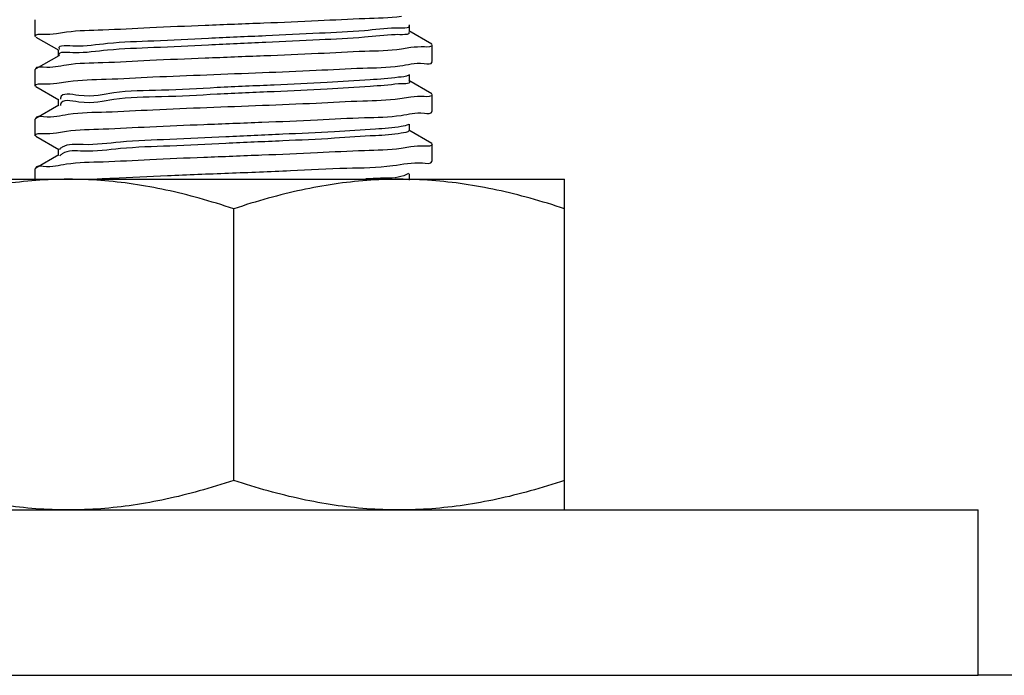
# Model space of a CAD drawing. Extents: x -762077 to 452722, y -1822867 to -827326.
# Drawn here: x -396220 to -396112, y -1306190 to -1306118 of the extents above; entities that cross this region are included whole.
import ezdxf

# ---------------------------------------------------------------- set-up
doc = ezdxf.new("R2010")
doc.units = 0
doc.header["$LTSCALE"] = 1000
doc.header["$MEASUREMENT"] = 0
doc.layers.add('xjc-抗震', color=7, linetype='Continuous')

msp = doc.modelspace()

# ---------------------------------------------------------------- linework, layer by layer
at = {"layer": 'xjc-抗震', "color": 120}
for p, q in [((-396218.6770947983, -1306119.910043044), (-396218.6770947983, -1306118.089537688)), ((-396216.3229886396, -1306119.590697533), (-396215.2354821507, -1306119.415485884)), ((-396175.0366699612, -1306120.760480997), (-396177.5659198035, -1306119.296302752)), ((-396177.5075325379, -1306119.363891437), (-396177.5075325379, -1306118.635689294)), ((-396218.6253783945, -1306119.969865139), (-396216.0961521622, -1306121.434029731)), ((-396216.1545285953, -1306121.366447329), (-396216.1545285953, -1306122.094649467)), ((-396177.3379211891, -1306121.142060826), (-396178.3874558341, -1306121.311955955)), ((-396174.9849663205, -1306122.640801069), (-396174.9849663205, -1306120.820295718)), ((-396216.0961413297, -1306122.027060783), (-396218.6253911532, -1306123.491239023)), ((-396175.0366827429, -1306122.70062317), (-396174.9849663205, -1306122.640801069)), ((-396218.6253911532, -1306123.491239023), (-396218.6770947983, -1306123.551053748)), ((-396218.6770947983, -1306125.371559099), (-396218.6770947983, -1306123.551053748)), ((-396216.3182991082, -1306125.064014179), (-396215.0381016694, -1306124.862610489)), ((-396175.0366699612, -1306126.221997058), (-396177.5659198035, -1306124.757818813)), ((-396177.5075325379, -1306124.825407497), (-396177.5075325379, -1306124.097205354)), ((-396218.6253783945, -1306125.4313812), (-396216.0961521622, -1306126.895545791)), ((-396216.1545285953, -1306126.827963389), (-396216.1545285953, -1306127.556165527)), ((-396177.3423446715, -1306126.5930165), (-396178.5612394332, -1306126.78622677)), ((-396174.9849663205, -1306128.102317129), (-396174.9849663205, -1306126.281811779)), ((-396216.0961413297, -1306127.488576843), (-396218.6253911532, -1306128.952755083)), ((-396215.9010028539, -1306127.430734551), (-396215.9075303671, -1306127.498092316)), ((-396175.0366827429, -1306128.162139225), (-396174.9849663205, -1306128.102317129)), ((-396218.6253911532, -1306128.952755083), (-396218.6770947983, -1306129.012569809)), ((-396218.6770947983, -1306130.833075159), (-396218.6770947983, -1306129.012569809)), ((-396216.3235240856, -1306130.512731903), (-396215.252930566, -1306130.339808126)), ((-396175.0366699612, -1306131.683513117), (-396177.5659198035, -1306130.219334874)), ((-396177.5075325379, -1306130.286923553), (-396177.5075325379, -1306129.558721414)), ((-396218.6253783945, -1306130.892897255), (-396216.0961521622, -1306132.357061851)), ((-396216.1545285953, -1306132.28947945), (-396216.1545285953, -1306133.017681583)), ((-396177.3386207707, -1306132.063522237), (-396178.4113958427, -1306132.236762545)), ((-396174.9849663205, -1306133.563833188), (-396174.9849663205, -1306131.743327839)), ((-396216.0961413297, -1306132.950092904), (-396218.6253911532, -1306134.414271143)), ((-396215.9008378598, -1306132.975866727), (-396215.9781488427, -1306133.053600011)), ((-396215.8779191172, -1306132.955514551), (-396215.9008378598, -1306132.975866727)), ((-396175.0366827429, -1306133.623655286), (-396174.9849663205, -1306133.563833188)), ((-396218.6253911532, -1306134.414271143), (-396218.6770947983, -1306134.474085869)), ((-396218.6770947983, -1306135.632762922), (-396218.6770947983, -1306134.474085869)), ((-396233.241137662, -1306135.632762922), (-396160.4209234565, -1306135.632762922)), ((-396180.6928300674, -1306135.52645271), (-396182.2935393646, -1306135.586125907)), ((-396177.6207272653, -1306135.009109179), (-396178.1290049134, -1306135.241285818)), ((-396177.5075325379, -1306135.748439613), (-396177.5075325379, -1306135.020237475)), ((-396160.4209234947, -1306172.04286999), (-396160.4209234947, -1306135.632762904)), ((-396196.8310305569, -1306168.790850396), (-396196.8310305569, -1306138.884782503)), ((-396233.241137662, -1306172.042870004), (-396160.4209234565, -1306172.042870004)), ((-396160.4209234947, -1306172.04286999), (-396114.908289657, -1306172.04286999)), ((-396114.908289657, -1306190.247923521), (-396114.908289657, -1306172.04286999)), ((-396278.7537714569, -1306190.247923521), (-396114.908289657, -1306190.247923521)), ((-394158.8723635485, -1306190.247923521), (-396114.908289657, -1306190.247923521))]:
    msp.add_line(p, q, dxfattribs=at)
for points, start_tangent, end_tangent in [([(-396215.2354821507, -1306119.415485884), (-396211.2431645354, -1306119.170887412), (-396206.0831881163, -1306118.924797174), (-396199.9682307513, -1306118.669922318), (-396193.5068201534, -1306118.411882084), (-396187.5291286742, -1306118.162344705), (-396182.3999023908, -1306117.917434486), (-396178.3874558341, -1306117.670945255)], (0.989141697056184, 0.1469649725098203), (0.9890743472294746, 0.1474175554423174)), ([(-396179.0624237577, -1306118.986773738), (-396182.4571133906, -1306119.271940621), (-396187.385035014, -1306119.557107495), (-396193.320538759, -1306119.842274365), (-396199.6304984489, -1306120.127441258), (-396205.6418454663, -1306120.412608132), (-396210.7133635469, -1306120.697775015), (-396214.3040857939, -1306120.98294189)], (-0.9984921097616475, -0.05489541641826043), (-0.9999482298172525, 0.0101753469396964)), ([(-396177.5633771985, -1306118.701225066), (-396179.0624237577, -1306118.986773738)], (0.6286623346909287, -0.777678384000064), (-0.9984921096883094, -0.05489541775220732)), ([(-396177.5701994104, -1306119.42154003), (-396177.5630696393, -1306119.429809003), (-396179.0624237577, -1306119.714975876)], (0.6770251774287166, -0.7359598556494878), (-0.99849210980668, -0.05489541559916359)), ([(-396218.6770947983, -1306119.910043044), (-396217.7975702505, -1306119.662555317)], (0, 1), (0.9993425790796607, -0.0362547877998485)), ([(-396217.7975702505, -1306119.662555317), (-396216.3229886396, -1306119.590697533)], (0.9993425791039351, -0.03625478713074171), (0.9908143387316054, 0.13522923561069)), ([(-396179.0624237577, -1306119.714975876), (-396182.4571133906, -1306120.000142765), (-396187.385035014, -1306120.285309638), (-396193.320538759, -1306120.570476512), (-396199.6304984489, -1306120.855643396), (-396205.6418454663, -1306121.14081027), (-396210.7133635469, -1306121.425977158), (-396214.3040857939, -1306121.711144032)], (-0.9984921097616475, -0.05489541641826043), (-0.9999482298172525, 0.0101753469396964)), ([(-396214.3040857939, -1306121.711144032), (-396216.0309983105, -1306121.996310906)], (-0.9999482297904381, 0.01017534957476039), (0.5313311260095451, -0.847164231146139)), ([(-396214.3040857939, -1306120.98294189), (-396216.0309983105, -1306121.268108758), (-396216.0245628608, -1306121.27794146)], (-0.9999482298267668, 0.0101753460047166), (0.5628716612486776, -0.8265443079249618)), ([(-396178.3874558341, -1306121.311955955), (-396182.3999023908, -1306121.558445191), (-396187.5291286742, -1306121.803355415), (-396193.5068201534, -1306122.05289279), (-396199.9682307513, -1306122.310933019), (-396206.0831881163, -1306122.565807889), (-396211.2431645354, -1306122.811898122), (-396215.2354821507, -1306123.056496593)], (-0.9890743472294746, -0.1474175554423174), (-0.989141697056184, -0.1469649725098203)), ([(-396175.852964662, -1306121.066145448), (-396177.3379211891, -1306121.142060826)], (-0.9993934389654243, 0.03482461992416939), (-0.9904305178757004, -0.1380122793829303)), ([(-396174.9849663205, -1306120.820295718), (-396175.852964662, -1306121.066145448)], (0, -1), (-0.9993934387527442, 0.0348246260276385)), ([(-396216.0345412707, -1306121.990506509), (-396216.0309983105, -1306121.996310906)], (0.5103252216038834, -0.8599814929374627), (0.5313314282617818, -0.8471640415771287)), ([(-396178.5612394332, -1306123.145216069), (-396175.8900497991, -1306122.891883875), (-396174.995236625, -1306122.713446915)], (0.9892763686883531, 0.1460556960710048), (0.2955828036425034, 0.9553171233631466)), ([(-396215.2354821507, -1306123.056496593), (-396217.7975702505, -1306123.303566022), (-396218.6663797367, -1306123.478035791)], (-0.9891416973846889, -0.1469649702988315), (-0.3066055554356776, -0.9518366631812307)), ([(-396215.0381016694, -1306124.862610489), (-396210.875339807, -1306124.613115435), (-396205.7241439929, -1306124.370608655), (-396199.7927167285, -1306124.124385827), (-396193.6849425274, -1306123.880564434), (-396187.7680512664, -1306123.63433772), (-396182.643656496, -1306123.391786197), (-396178.5612394332, -1306123.145216069)], (0.9892895340244784, 0.1459664957092226), (0.9892763686806227, 0.1460556961233644)), ([(-396178.7059643148, -1306124.404944439), (-396181.8312393425, -1306124.690111309), (-396186.556506848, -1306124.975278196), (-396192.3777336646, -1306125.260445066), (-396198.6739831986, -1306125.54561194), (-396204.7736493004, -1306125.830778833), (-396210.0260949181, -1306126.115945697), (-396213.8710540368, -1306126.40111259), (-396215.898393885, -1306126.686279459), (-396215.9084156239, -1306126.823795721)], (-0.9923445235529967, -0.1235003909887574), (0.0169314888538189, -0.9998566520682818)), ([(-396177.5542342365, -1306124.184285858), (-396178.7059643148, -1306124.404944439)], (-0.8579614999596072, -0.5137139910369007), (-0.9923445237989873, -0.1235003890121856)), ([(-396177.5211728585, -1306124.835815164), (-396177.5140475098, -1306124.847979694), (-396178.7059643148, -1306125.133146572)], (0.606597851201739, -0.795008834490179), (-0.9923445238924163, -0.1235003882614689)), ([(-396218.6770947983, -1306125.371559099), (-396217.7593654855, -1306125.118715919)], (0, 1), (0.9991363865109814, -0.0415509464366217)), ([(-396217.7593654855, -1306125.118715919), (-396216.3182991082, -1306125.064014179)], (0.9991363868182132, -0.0415509390489053), (0.9926274772305982, 0.1212051626244451)), ([(-396178.7059643148, -1306125.133146572), (-396181.8312393425, -1306125.418313447), (-396186.556506848, -1306125.70348034), (-396192.3777336646, -1306125.988647214), (-396198.6739831986, -1306126.273814078), (-396204.7736493004, -1306126.558980971), (-396210.0260949181, -1306126.844147841), (-396213.8710540368, -1306127.129314733), (-396215.8986609187, -1306127.416024157)], (-0.9923445235484182, -0.1235003910255471), (-0.169270924262839, -0.9855695582754189)), ([(-396178.5612394332, -1306126.78622677), (-396182.643656496, -1306127.032796909), (-396187.7680512664, -1306127.275348421), (-396193.6849425274, -1306127.521575139), (-396199.7927167285, -1306127.765396532), (-396205.7241439929, -1306128.011619351), (-396210.875339807, -1306128.254126145), (-396215.0381016694, -1306128.503621195)], (-0.9892763686806227, -0.1460556961233644), (-0.9892895340244784, -0.1459664957092226)), ([(-396175.8900497991, -1306126.532894581), (-396177.3423446715, -1306126.5930165)], (-0.9992057161217209, 0.0398489255774717), (-0.9920584940057536, -0.1257773607253554)), ([(-396174.9849663205, -1306126.281811779), (-396175.8900497991, -1306126.532894581)], (0, -1), (-0.9992057158145448, 0.0398489332798679)), ([(-396215.8986609187, -1306127.416024157), (-396215.9010028539, -1306127.430734551)], (-0.1692714301358696, -0.9855694713919245), (-0.1454048099053376, -0.9893722460511982)), ([(-396178.4113958427, -1306128.595751839), (-396175.8594606447, -1306128.349091313), (-396174.9957740018, -1306128.175422841)], (0.9890793746469968, 0.1473838208485099), (0.30883941925137, 0.951114195623468)), ([(-396215.0381016694, -1306128.503621195), (-396217.7593654855, -1306128.759726629), (-396218.6670375823, -1306128.940120557)], (-0.9892895341083547, -0.1459664951407498), (-0.2903105161509451, -0.9569324972077038)), ([(-396215.252930566, -1306130.339808126), (-396211.2169984165, -1306130.092535147), (-396206.0654038549, -1306129.847048339), (-396200.1365962583, -1306129.599727552), (-396193.7257071196, -1306129.343719329), (-396187.6257347539, -1306129.089620131), (-396182.446248543, -1306128.842919831), (-396178.4113958427, -1306128.595751839)], (0.989080196486278, 0.1473783054545882), (0.9890793745865513, 0.1473838212541556)), ([(-396178.3945666344, -1306129.823115116), (-396181.2426571306, -1306130.108282014), (-396185.7535227863, -1306130.393448883), (-396191.4460001537, -1306130.678615767), (-396197.7128860806, -1306130.963782637), (-396203.8857065353, -1306131.24894951), (-396209.3060212999, -1306131.534116399), (-396213.3956581026, -1306131.819283272), (-396215.7183850098, -1306132.104450161), (-396216.0195609713, -1306132.378765435)], (-0.9791402030883561, -0.2031857836958401), (-0.5517345026595935, -0.8340198070639396)), ([(-396177.5818216279, -1306129.596380754), (-396178.3945666344, -1306129.823115116)], (-0.8829195784921017, -0.4695242463551053), (-0.979140201909636, -0.203185789376022)), ([(-396177.5196580528, -1306130.278045316), (-396178.3945666344, -1306130.551317264)], (-0.5907665132486754, -0.8068425663188592), (-0.979140201946922, -0.2031857891963433)), ([(-396218.6770947983, -1306130.833075159), (-396217.8037919893, -1306130.586470291)], (0, 1), (0.9993683257682628, -0.03553800010044691)), ([(-396217.8037919893, -1306130.586470291), (-396216.3235240856, -1306130.512731903)], (0.9993683261686279, -0.035537988841731), (0.9906451175272039, 0.1364633691490598)), ([(-396178.3945666344, -1306130.551317264), (-396181.2426571306, -1306130.836484147), (-396185.7535227863, -1306131.121651022), (-396191.4460001537, -1306131.406817914), (-396197.7128860806, -1306131.69198478), (-396203.8857065353, -1306131.977151653), (-396209.3060212999, -1306132.262318542), (-396213.3956581026, -1306132.547485415), (-396215.7183850098, -1306132.832652309), (-396215.8779191172, -1306132.955514551)], (-0.9791402030837745, -0.2031857837179193), (-0.7549094484619658, -0.6558290361236309)), ([(-396178.4113958427, -1306132.236762545), (-396182.446248543, -1306132.483930531), (-396187.6257347539, -1306132.73063084), (-396193.7257071196, -1306132.984730044), (-396200.1365962583, -1306133.240738257), (-396206.0654038549, -1306133.488059049), (-396211.2169984165, -1306133.733545857), (-396215.252930566, -1306133.980818832)], (-0.9890793745865513, -0.1473838212541556), (-0.989080196486278, -0.1473783054545882)), ([(-396175.8594606447, -1306131.990102023), (-396177.3386207707, -1306132.063522237)], (-0.9993636424776096, 0.03566945603572728), (-0.9906706113875462, -0.1362781704200112)), ([(-396174.9849663205, -1306131.743327839), (-396175.8594606447, -1306131.990102023)], (0, -1), (-0.9993636426634173, 0.0356694508298858)), ([(-396215.252930566, -1306133.980818832), (-396217.8037919893, -1306134.227480992), (-396218.6662705995, -1306134.400975922)], (-0.9890801964714636, -0.1473783055540092), (-0.3092840023368082, -0.9509697187074494)), ([(-396212.4390572738, -1306135.623961359), (-396210.194561664, -1306135.501359103), (-396204.1420151214, -1306135.225830333), (-396197.4124442567, -1306134.952348649), (-396190.5858576521, -1306134.677209277), (-396184.3937041403, -1306134.402743575), (-396179.3465498108, -1306134.12267578)], (0.9983241959964169, 0.05786881446952121), (0.989285347041884, 0.1459948702120017)), ([(-396179.3465498108, -1306134.12267578), (-396176.0759039475, -1306133.839691316)], (0.9892853468461754, 0.1459948715381552), (0.9981595445701451, -0.06064258885899092)), ([(-396176.0759039475, -1306133.839691316), (-396174.9928195802, -1306133.634190442)], (0.9981595448606003, -0.06064258407818061), (0.2335407825330076, 0.972347007448406)), ([(-396215.0360836172, -1306135.632762904), (-396218.6094792595, -1306135.767318126), (-396222.1857400043, -1306136.166366934), (-396225.7828382463, -1306136.820131308), (-396229.4444127558, -1306137.723393514), (-396233.2411376243, -1306138.884782503)], (-1, 0), (-0.9486832980505138, -0.3162277660168381)), ([(-396196.8310305569, -1306138.884782503), (-396200.6276029216, -1306137.723435765), (-396204.2900752341, -1306136.819971023), (-396207.8873444786, -1306136.166231851), (-396211.4632727029, -1306135.767274308), (-396215.0360836172, -1306135.632762904)], (-0.9486832980505138, 0.3162277660168381), (-0.9999999999995682, 9.292627510000003e-07)), ([(-396178.6259766961, -1306135.632762904), (-396182.1993721966, -1306135.767318126), (-396185.7756329325, -1306136.166366934), (-396189.3727311743, -1306136.820131308), (-396193.0343056936, -1306137.723393514), (-396196.8310305569, -1306138.884782503)], (-1, 0), (-0.9486832979524903, -0.3162277663109084)), ([(-396178.1290049134, -1306135.241285818), (-396180.6928300674, -1306135.52645271)], (-0.941287494749712, -0.3376060607095363), (-0.9999945135661397, 0.003312527376477201)), ([(-396160.4209234947, -1306138.884782503), (-396164.2174976729, -1306137.723435255), (-396167.8799716986, -1306136.819970261), (-396171.4772426391, -1306136.166231089), (-396175.0531726058, -1306135.76727378), (-396178.6259766961, -1306135.632762904)], (-0.9486832980505138, 0.3162277660168381), (-0.9999999999998401, 5.655955735e-07)), ([(-396215.0360837302, -1306172.04286999), (-396218.6094601282, -1306171.908316199), (-396222.185697034, -1306171.509272299), (-396225.7827659529, -1306170.855517137), (-396229.4443339161, -1306169.952261243), (-396233.2411376243, -1306168.790850396)], (-1, 0), (-0.9486832981485374, 0.3162277657227674)), ([(-396196.8310305569, -1306168.790850396), (-396200.6276923399, -1306169.952221902), (-396204.290161402, -1306170.855680398), (-396207.8873959789, -1306171.50940863), (-396211.4632947491, -1306171.908360239), (-396215.0360837302, -1306172.04286999)], (-0.9486832980505138, -0.3162277660168381), (-0.9999999999995682, -9.292627447000002e-07)), ([(-396178.6259766771, -1306172.04286999), (-396182.199353066, -1306171.908316199), (-396185.7755899706, -1306171.509272299), (-396189.372658886, -1306170.855517137), (-396193.0342268487, -1306169.952261243), (-396196.8310305569, -1306168.790850396)], (-1, 0), (-0.9486832981485374, 0.3162277657227674)), ([(-396160.4209234947, -1306168.790850396), (-396164.2175852722, -1306169.952221902), (-396167.8800543351, -1306170.855680398), (-396171.4772889167, -1306171.50940863), (-396175.0531876816, -1306171.908360239), (-396178.6259766771, -1306172.04286999)], (-0.9486832980505138, -0.3162277660168381), (-0.9999999999995682, -9.292627447000002e-07))]:
    msp.add_spline(points, degree=3, dxfattribs=dict(at, start_tangent=start_tangent, end_tangent=end_tangent))

doc.saveas('drawing.dxf')
